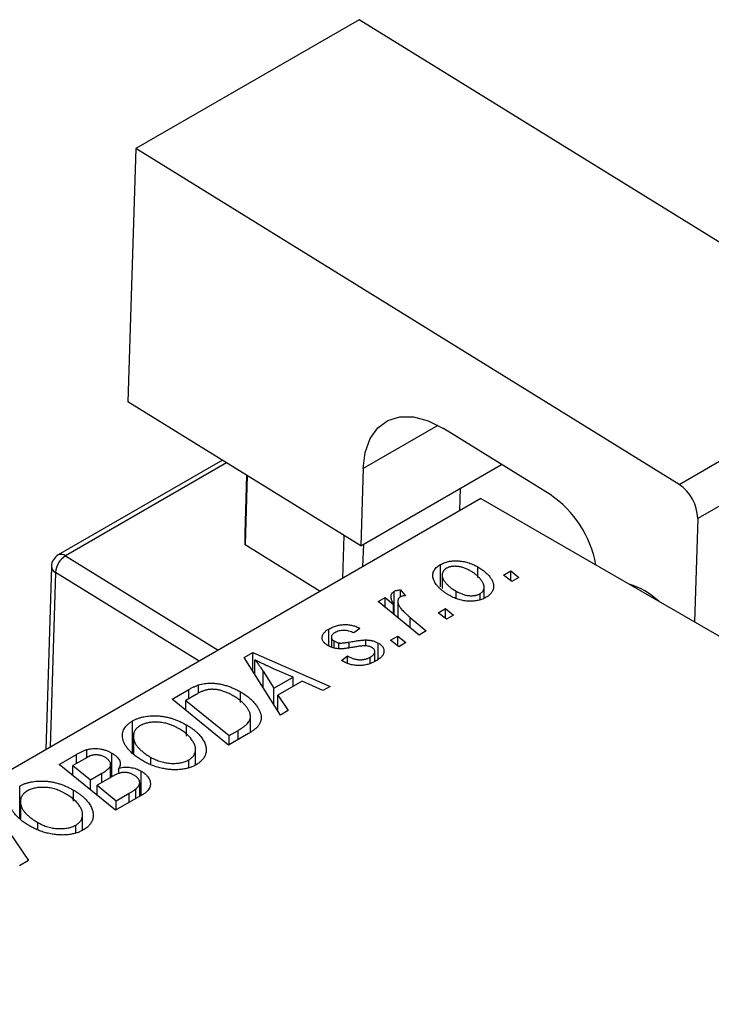
# Model space of a CAD drawing. Units: millimetres. Extents: x -233 to 635, y -98 to 415.
# Drawn here: x -80 to -29, y 14 to 86 of the extents above; entities that cross this region are included whole.
import ezdxf

# ---------------------------------------------------------------- set-up
doc = ezdxf.new("R2010")
doc.units = ezdxf.units.MM

msp = doc.modelspace()

# ---------------------------------------------------------------- linework, layer by layer
at = {"color": 7, "linetype": 'Continuous', "lineweight": 25}
for p, q in [((-54.91, 85.799), (-71.173, 76.411)), ((-15.336, 61.338), (-54.91, 85.799)), ((-71.173, 76.411), (-71.748, 57.974)), ((-31.6, 51.95), (-71.173, 76.411)), ((-31.6, 51.95), (-15.336, 61.338)), ((-13.973, 58.862), (-30.237, 49.473)), ((-54.788, 47.491), (-71.748, 57.974)), ((-40.986, 51.215), (-48.76, 56.02)), ((-64.86, 53.716), (-76.815, 46.815)), ((-54.788, 47.491), (-44.535, 53.409)), ((-54.613, 53.102), (-54.788, 47.491)), ((-63.054, 52.6), (-63.212, 47.542)), ((-63.211, 48.387), (-63.08, 52.616)), ((-47.573, 50.04), (-47.521, 51.685)), ((-46.033, 50.929), (-113.916, 11.741)), ((-46.033, 50.929), (16.192, 15.007)), ((-30.237, 49.473), (-30.471, 41.945)), ((-63.212, 47.542), (-63.211, 48.387)), ((-56.084, 45.127), (-55.988, 48.232)), ((-57.749, 44.165), (-63.212, 47.542)), ((-54.593, 47.603), (-54.644, 45.958)), ((-77.314, 45.98), (-77.73, 32.631)), ((-48.969, 44.484), (-48.969, 46.117)), ((-46.264, 45.169), (-46.264, 45.941)), ((-48.864, 45.359), (-48.864, 44.384)), ((-44.383, 45.35), (-43.857, 45.654)), ((-43.783, 44.88), (-44.383, 45.35)), ((-43.857, 45.654), (-43.269, 45.177)), ((-43.857, 44.938), (-43.857, 45.654)), ((-43.269, 45.177), (-43.783, 44.88)), ((-52.361, 42.472), (-52.361, 44.159)), ((-51.881, 44.285), (-51.523, 43.842)), ((-51.881, 43.765), (-51.881, 44.285)), ((-47.844, 43.639), (-47.844, 44.181)), ((-46.091, 43.575), (-46.091, 43.994)), ((-45.796, 43.678), (-45.796, 44.456)), ((-53.522, 43.414), (-53.001, 43.715)), ((-50.53, 40.985), (-53.522, 43.414)), ((-53.001, 43.715), (-52.387, 43.21)), ((-53.001, 42.991), (-53.001, 43.715)), ((-52.387, 42.493), (-52.387, 43.21)), ((-52.081, 43.44), (-52.081, 42.245)), ((-49.14, 42.604), (-48.614, 42.908)), ((-48.54, 42.134), (-49.14, 42.604)), ((-48.614, 42.908), (-48.026, 42.431)), ((-48.614, 42.192), (-48.614, 42.908)), ((-48.026, 42.431), (-48.54, 42.134)), ((-51.187, 42.268), (-50.009, 41.286)), ((-57.104, 40.184), (-57.104, 41.421)), ((-54.84, 41.466), (-55.29, 41.132)), ((-52.611, 40.6), (-52.085, 40.904)), ((-52.085, 40.904), (-51.497, 40.427)), ((-52.085, 40.188), (-52.085, 40.904)), ((-50.009, 41.286), (-50.53, 40.985)), ((-56.918, 40.829), (-56.918, 40.105)), ((-56.723, 40.04), (-56.723, 40.549)), ((-56.381, 39.983), (-56.381, 40.411)), ((-54.417, 40.196), (-54.417, 40.626)), ((-53.504, 39.219), (-53.504, 40.398)), ((-52.012, 40.13), (-52.611, 40.6)), ((-51.497, 40.427), (-52.012, 40.13)), ((-63.279, 39.34), (-62.65, 39.703)), ((-62.65, 39.703), (-57.023, 37.237)), ((-62.65, 38.348), (-62.65, 39.703)), ((-56.19, 39.128), (-55.74, 39.462)), ((-55.74, 38.918), (-55.74, 39.462)), ((-53.76, 39.06), (-53.76, 39.783)), ((-60.628, 35.156), (-63.279, 39.34)), ((-62.495, 38.102), (-62.495, 39.168)), ((-56.124, 39.09), (-56.19, 39.128)), ((-54.102, 38.919), (-54.102, 39.369)), ((-61.894, 38.347), (-61.11, 37.105)), ((-59.706, 37.915), (-61.13, 38.531)), ((-66.602, 36.747), (-66.602, 37.348)), ((-61.11, 37.105), (-59.706, 37.915)), ((-59.056, 37.622), (-60.813, 36.608)), ((-59.706, 37.247), (-59.706, 37.915)), ((-57.54, 36.939), (-59.056, 37.622)), ((-68.531, 36.308), (-67.298, 37.02)), ((-66.782, 36.651), (-67.53, 36.219)), ((-63.549, 36.059), (-63.549, 36.845)), ((-61.11, 35.915), (-61.11, 37.105)), ((-60.813, 36.608), (-60.071, 35.478)), ((-60.813, 35.448), (-60.813, 36.608)), ((-57.023, 37.237), (-57.54, 36.939)), ((-64.418, 32.968), (-68.531, 36.308)), ((-67.53, 35.495), (-67.53, 36.219)), ((-67.53, 36.219), (-64.378, 33.659)), ((-60.071, 35.478), (-60.628, 35.156)), ((-71.399, 32.407), (-71.399, 34.727)), ((-67.486, 33.628), (-67.486, 34.442)), ((-62.817, 33.902), (-62.817, 35.053)), ((-62.953, 33.814), (-64.418, 32.968)), ((-64.378, 33.659), (-63.717, 34.041)), ((-71.346, 33.612), (-71.346, 32.366)), ((-71.336, 32.358), (-71.336, 33.461)), ((-64.378, 32.991), (-64.378, 33.659)), ((-76.759, 31.558), (-75.493, 32.29)), ((-74.724, 32.044), (-74.724, 32.638)), ((-72.922, 30.657), (-72.922, 32.385)), ((-66.813, 31.523), (-66.813, 32.653)), ((-72.646, 28.218), (-76.759, 31.558)), ((-74.876, 31.978), (-75.758, 31.469)), ((-70.07, 31.603), (-70.07, 32.075)), ((-67.31, 31.361), (-67.31, 31.892)), ((-75.758, 31.469), (-74.475, 30.428)), ((-75.758, 30.745), (-75.758, 31.469)), ((-74.475, 30.428), (-73.639, 30.911)), ((-73.007, 30.608), (-73.007, 31.512)), ((-72.396, 30.866), (-72.396, 31.294)), ((-70.779, 29.296), (-70.779, 31.074)), ((-74.475, 29.703), (-74.475, 30.428)), ((-72.904, 30.667), (-73.995, 30.037)), ((-70.887, 29.233), (-70.887, 30.227)), ((-79.627, 27.657), (-79.627, 29.977)), ((-75.714, 28.878), (-75.714, 29.692)), ((-73.995, 30.037), (-72.606, 28.909)), ((-73.995, 29.314), (-73.995, 30.037)), ((-72.606, 28.909), (-71.642, 29.466)), ((-71.161, 29.076), (-71.161, 29.774)), ((-79.574, 28.862), (-79.574, 27.616)), ((-79.564, 27.608), (-79.564, 28.711)), ((-70.664, 29.363), (-72.646, 28.218)), ((-72.606, 28.241), (-72.606, 28.909)), ((-81.776, 28.662), (-78.989, 24.556)), ((-78.298, 26.853), (-78.298, 27.324)), ((-75.041, 26.773), (-75.041, 27.903)), ((-75.538, 26.611), (-75.538, 27.142)), ((-78.989, 24.556), (-79.646, 24.177))]:
    msp.add_line(p, q, dxfattribs=at)
at = {"color": 8, "linetype": 'Continuous', "lineweight": 25}
for p, q in [((-49.159, 56.25), (-54.613, 53.102)), ((-64.552, 53.526), (-76.29, 46.75)), ((-76.29, 46.75), (-65.174, 39.879)), ((-77.022, 45.54), (-77.419, 32.811)), ((-66.565, 39.077), (-77.022, 45.54)), ((-51.187, 41.519), (-51.187, 42.268)), ((-55.637, 40.062), (-55.637, 40.471)), ((-61.894, 37.154), (-61.894, 38.347)), ((-67.298, 36.353), (-67.298, 37.02)), ((-63.717, 33.373), (-63.717, 34.041)), ((-75.493, 31.622), (-75.493, 32.29)), ((-73.639, 30.243), (-73.639, 30.911)), ((-71.642, 28.798), (-71.642, 29.466))]:
    msp.add_line(p, q, dxfattribs=at)
at = {"color": 7, "linetype": 'Continuous', "lineweight": 25, "flags": 128}
msp.add_lwpolyline([(-54.613, 53.102), (-54.465, 54.286), (-54.106, 55.29), (-53.549, 56.076), (-52.816, 56.613), (-51.934, 56.881), (-50.938, 56.869), (-49.867, 56.579), (-48.76, 56.02)], dxfattribs=at)
at = {"color": 7, "linetype": 'Continuous', "lineweight": 25}
for centre, radius, start, end in [((-33.306, 49.397), 3.07, 1.41257, 56.24838), ((-45.427, 44.688), 7.894, 10.26016, 55.77092), ((-76.315, 45.949), 1, 119.99731, 178.21467), ((-75.441, 45.41), 1.586, 122.35121, 175.29), ((-36.937, 39.25), 5.706, 47.33454, 72.67084)]:
    msp.add_arc(centre, radius, start, end, dxfattribs=at)
at = {"color": 8, "linetype": 'Continuous', "lineweight": 25}
for centre, radius, start, end in [((-76.603, 46.366), 0.496, 50.77264, 115.23016), ((-76.796, 46.008), 0.519, 183.08683, 244.2033)]:
    msp.add_arc(centre, radius, start, end, dxfattribs=at)
at = {"color": 7, "linetype": 'Continuous', "lineweight": 25}
for points, knots in [([(-48.303, 43.853), (-48.381, 43.899), (-48.533, 43.99), (-48.738, 44.134), (-48.923, 44.279), (-49.084, 44.428), (-49.222, 44.579), (-49.335, 44.733), (-49.425, 44.889), (-49.493, 45.047), (-49.534, 45.203), (-49.546, 45.353), (-49.526, 45.498), (-49.476, 45.635), (-49.396, 45.767), (-49.284, 45.892), (-49.143, 46.011), (-49.028, 46.081), (-48.969, 46.117)], [0, 0, 0, 0, 0.0753615, 0.1481167, 0.2185236, 0.286637, 0.3534497, 0.41845, 0.4829585, 0.5466728, 0.6085388, 0.6672966, 0.7232388, 0.7779178, 0.8319684, 0.8865063, 0.9422129, 1, 1, 1, 1]), ([(-48.969, 46.117), (-48.926, 46.141), (-48.84, 46.188), (-48.699, 46.248), (-48.551, 46.297), (-48.397, 46.338), (-48.236, 46.366), (-48.069, 46.384), (-47.895, 46.392), (-47.716, 46.39), (-47.533, 46.376), (-47.35, 46.351), (-47.167, 46.312), (-46.985, 46.262), (-46.803, 46.199), (-46.621, 46.126), (-46.439, 46.039), (-46.324, 45.975), (-46.264, 45.941)], [0, 0, 0, 0, 0.058956, 0.115682, 0.17136, 0.22596, 0.280514, 0.335946, 0.392529, 0.450909, 0.511101, 0.572496, 0.635556, 0.700966, 0.769909, 0.842409, 0.918818, 1, 1, 1, 1]), ([(-46.781, 45.646), (-46.823, 45.669), (-46.905, 45.716), (-47.033, 45.778), (-47.159, 45.832), (-47.283, 45.879), (-47.406, 45.918), (-47.528, 45.947), (-47.649, 45.969), (-47.767, 45.982), (-47.883, 45.988), (-47.993, 45.987), (-48.099, 45.981), (-48.198, 45.965), (-48.294, 45.946), (-48.382, 45.918), (-48.467, 45.885), (-48.516, 45.858), (-48.541, 45.844)], [0, 0, 0, 0, 0.088579, 0.171767, 0.249812, 0.323733, 0.393217, 0.458994, 0.52142, 0.582134, 0.639459, 0.694571, 0.747013, 0.798162, 0.848236, 0.89777, 0.948207, 1, 1, 1, 1]), ([(-46.264, 45.941), (-46.211, 45.909), (-46.105, 45.846), (-45.956, 45.749), (-45.819, 45.649), (-45.696, 45.547), (-45.582, 45.445), (-45.479, 45.34), (-45.39, 45.234), (-45.312, 45.127), (-45.246, 45.02), (-45.193, 44.914), (-45.15, 44.811), (-45.122, 44.71), (-45.105, 44.611), (-45.101, 44.514), (-45.109, 44.42), (-45.131, 44.328), (-45.161, 44.239), (-45.204, 44.155), (-45.252, 44.073), (-45.314, 43.997), (-45.38, 43.924), (-45.459, 43.856), (-45.546, 43.791), (-45.612, 43.751), (-45.645, 43.732)], [0, 0, 0, 0, 0.053887, 0.10621, 0.157124, 0.207438, 0.256513, 0.304544, 0.3521, 0.399235, 0.445357, 0.489432, 0.532172, 0.573359, 0.613262, 0.652067, 0.689972, 0.727452, 0.763934, 0.799438, 0.833881, 0.867766, 0.900909, 0.933965, 0.966924, 1, 1, 1, 1]), ([(-48.541, 45.844), (-48.582, 45.818), (-48.665, 45.764), (-48.758, 45.667), (-48.821, 45.558), (-48.855, 45.458), (-48.866, 45.373), (-48.862, 45.304), (-48.849, 45.232), (-48.825, 45.157), (-48.792, 45.079), (-48.748, 44.998), (-48.693, 44.914), (-48.606, 44.798), (-48.479, 44.652), (-48.295, 44.486), (-48.086, 44.327), (-47.925, 44.23), (-47.844, 44.181)], [0, 0, 0, 0, 0.056577, 0.114643, 0.175384, 0.24079, 0.275462, 0.31222, 0.350413, 0.390876, 0.43379, 0.479106, 0.526596, 0.57736, 0.681625, 0.785879, 0.892047, 1, 1, 1, 1]), ([(-46.091, 43.994), (-46.053, 44.018), (-45.974, 44.069), (-45.891, 44.163), (-45.833, 44.27), (-45.803, 44.367), (-45.794, 44.452), (-45.8, 44.521), (-45.81, 44.593), (-45.836, 44.669), (-45.868, 44.748), (-45.914, 44.83), (-45.967, 44.917), (-46.051, 45.036), (-46.175, 45.182), (-46.35, 45.349), (-46.55, 45.505), (-46.704, 45.599), (-46.781, 45.646)], [0, 0, 0, 0, 0.053425, 0.109478, 0.169112, 0.234618, 0.269752, 0.306737, 0.345761, 0.387171, 0.431313, 0.477881, 0.527419, 0.57983, 0.686161, 0.791027, 0.895339, 1, 1, 1, 1]), ([(-52.387, 43.21), (-52.417, 43.267), (-52.473, 43.374), (-52.534, 43.529), (-52.571, 43.67), (-52.581, 43.796), (-52.567, 43.909), (-52.527, 44.007), (-52.46, 44.092), (-52.394, 44.137), (-52.361, 44.159)], [0, 0, 0, 0, 0.178471, 0.337989, 0.48161, 0.608663, 0.721372, 0.821967, 0.91329, 1, 1, 1, 1]), ([(-52.361, 44.159), (-52.334, 44.172), (-52.276, 44.202), (-52.164, 44.234), (-52.032, 44.264), (-51.934, 44.278), (-51.881, 44.285)], [0, 0, 0, 0, 0.200734, 0.431429, 0.695976, 1, 1, 1, 1]), ([(-51.897, 43.759), (-51.917, 43.746), (-51.959, 43.719), (-52.006, 43.671), (-52.043, 43.616), (-52.069, 43.556), (-52.081, 43.488), (-52.083, 43.415), (-52.073, 43.335), (-52.052, 43.248), (-52.016, 43.153), (-51.955, 43.052), (-51.879, 42.941), (-51.78, 42.822), (-51.66, 42.695), (-51.522, 42.56), (-51.363, 42.416), (-51.247, 42.318), (-51.187, 42.268)], [0, 0, 0, 0, 0.0320567, 0.0655625, 0.1004002, 0.1382028, 0.179014, 0.2234514, 0.2718664, 0.3249281, 0.3834484, 0.4487951, 0.5209568, 0.6014006, 0.688814, 0.7846111, 0.8883046, 1, 1, 1, 1]), ([(-51.523, 43.842), (-51.561, 43.841), (-51.634, 43.838), (-51.734, 43.82), (-51.825, 43.796), (-51.873, 43.771), (-51.897, 43.759)], [0, 0, 0, 0, 0.276003, 0.528775, 0.766566, 1, 1, 1, 1]), ([(-45.645, 43.732), (-45.689, 43.707), (-45.777, 43.659), (-45.92, 43.598), (-46.07, 43.546), (-46.225, 43.505), (-46.387, 43.475), (-46.555, 43.454), (-46.729, 43.444), (-46.908, 43.445), (-47.09, 43.456), (-47.27, 43.479), (-47.449, 43.513), (-47.626, 43.558), (-47.799, 43.616), (-47.97, 43.684), (-48.142, 43.762), (-48.249, 43.822), (-48.303, 43.853)], [0, 0, 0, 0, 0.061665, 0.120569, 0.178262, 0.235385, 0.291755, 0.34827, 0.406514, 0.466491, 0.52747, 0.588852, 0.650942, 0.715444, 0.781773, 0.85073, 0.923674, 1, 1, 1, 1]), ([(-47.844, 44.181), (-47.802, 44.158), (-47.721, 44.112), (-47.593, 44.05), (-47.468, 43.996), (-47.345, 43.95), (-47.222, 43.913), (-47.101, 43.883), (-46.982, 43.862), (-46.864, 43.85), (-46.75, 43.844), (-46.641, 43.847), (-46.536, 43.854), (-46.436, 43.868), (-46.342, 43.89), (-46.251, 43.917), (-46.167, 43.952), (-46.116, 43.98), (-46.091, 43.994)], [0, 0, 0, 0, 0.088184, 0.17167, 0.249291, 0.322782, 0.392041, 0.457395, 0.519415, 0.579174, 0.636161, 0.690979, 0.74317, 0.794502, 0.844819, 0.895417, 0.947312, 1, 1, 1, 1]), ([(-57.104, 41.421), (-57.06, 41.446), (-56.974, 41.494), (-56.835, 41.557), (-56.697, 41.612), (-56.555, 41.656), (-56.412, 41.693), (-56.267, 41.72), (-56.119, 41.737), (-55.97, 41.745), (-55.821, 41.745), (-55.674, 41.732), (-55.529, 41.712), (-55.386, 41.682), (-55.245, 41.642), (-55.106, 41.593), (-54.97, 41.534), (-54.884, 41.489), (-54.84, 41.466)], [0, 0, 0, 0, 0.07225, 0.141018, 0.206059, 0.269164, 0.330027, 0.389406, 0.447953, 0.506347, 0.564487, 0.622371, 0.680199, 0.739599, 0.800735, 0.864194, 0.93042, 1, 1, 1, 1]), ([(-57.158, 40.207), (-57.194, 40.228), (-57.263, 40.271), (-57.356, 40.339), (-57.43, 40.411), (-57.494, 40.484), (-57.541, 40.56), (-57.576, 40.639), (-57.594, 40.72), (-57.6, 40.804), (-57.589, 40.887), (-57.566, 40.969), (-57.526, 41.049), (-57.471, 41.128), (-57.402, 41.205), (-57.316, 41.279), (-57.219, 41.353), (-57.143, 41.398), (-57.104, 41.421)], [0, 0, 0, 0, 0.065575, 0.128562, 0.189782, 0.249457, 0.3086, 0.367348, 0.427807, 0.488612, 0.549953, 0.611151, 0.671683, 0.733076, 0.796748, 0.861808, 0.929045, 1, 1, 1, 1]), ([(-56.678, 41.147), (-56.715, 41.124), (-56.786, 41.08), (-56.863, 41.002), (-56.908, 40.92), (-56.922, 40.836), (-56.912, 40.754), (-56.875, 40.677), (-56.814, 40.607), (-56.754, 40.569), (-56.723, 40.549)], [0, 0, 0, 0, 0.140825, 0.27227, 0.398399, 0.525337, 0.650227, 0.768763, 0.882486, 1, 1, 1, 1]), ([(-55.29, 41.132), (-55.347, 41.161), (-55.456, 41.216), (-55.636, 41.277), (-55.819, 41.315), (-56.004, 41.327), (-56.186, 41.317), (-56.361, 41.282), (-56.53, 41.227), (-56.628, 41.174), (-56.678, 41.147)], [0, 0, 0, 0, 0.145058, 0.276504, 0.398306, 0.515263, 0.630097, 0.745793, 0.868001, 1, 1, 1, 1]), ([(-55.233, 40.109), (-55.287, 40.099), (-55.39, 40.081), (-55.539, 40.056), (-55.675, 40.034), (-55.799, 40.017), (-55.909, 40.001), (-56.007, 39.99), (-56.092, 39.982), (-56.188, 39.976), (-56.3, 39.975), (-56.43, 39.983), (-56.56, 39.998), (-56.688, 40.024), (-56.813, 40.056), (-56.934, 40.097), (-57.05, 40.148), (-57.122, 40.187), (-57.158, 40.207)], [0, 0, 0, 0, 0.081881, 0.157335, 0.225441, 0.287158, 0.342152, 0.390244, 0.432081, 0.467328, 0.530587, 0.593669, 0.657793, 0.72303, 0.789229, 0.856822, 0.926983, 1, 1, 1, 1]), ([(-56.723, 40.549), (-56.695, 40.534), (-56.642, 40.504), (-56.555, 40.466), (-56.469, 40.434), (-56.41, 40.418), (-56.381, 40.411)], [0, 0, 0, 0, 0.276974, 0.532375, 0.774752, 1, 1, 1, 1]), ([(-56.381, 40.411), (-56.364, 40.408), (-56.328, 40.401), (-56.264, 40.397), (-56.189, 40.399), (-56.102, 40.404), (-56.003, 40.414), (-55.892, 40.428), (-55.768, 40.447), (-55.682, 40.462), (-55.637, 40.471)], [0, 0, 0, 0, 0.06849, 0.150949, 0.248595, 0.363966, 0.496464, 0.644974, 0.813896, 1, 1, 1, 1]), ([(-55.637, 40.471), (-55.567, 40.483), (-55.432, 40.507), (-55.238, 40.537), (-55.06, 40.565), (-54.9, 40.587), (-54.755, 40.604), (-54.628, 40.617), (-54.517, 40.624), (-54.449, 40.625), (-54.417, 40.626)], [0, 0, 0, 0, 0.175104, 0.336641, 0.483545, 0.615462, 0.732507, 0.835766, 0.924528, 1, 1, 1, 1]), ([(-54.399, 40.197), (-54.422, 40.198), (-54.47, 40.2), (-54.549, 40.198), (-54.638, 40.193), (-54.736, 40.183), (-54.846, 40.171), (-54.966, 40.154), (-55.096, 40.133), (-55.186, 40.117), (-55.233, 40.109)], [0, 0, 0, 0, 0.080283, 0.171103, 0.276532, 0.393564, 0.524392, 0.668749, 0.827732, 1, 1, 1, 1]), ([(-54.417, 40.626), (-54.374, 40.625), (-54.288, 40.622), (-54.162, 40.611), (-54.041, 40.592), (-53.925, 40.567), (-53.812, 40.536), (-53.704, 40.496), (-53.6, 40.451), (-53.536, 40.416), (-53.504, 40.398)], [0, 0, 0, 0, 0.127256, 0.25168, 0.373898, 0.494721, 0.617081, 0.741318, 0.869061, 1, 1, 1, 1]), ([(-53.978, 40.078), (-54.008, 40.093), (-54.067, 40.124), (-54.169, 40.159), (-54.28, 40.185), (-54.359, 40.193), (-54.399, 40.197)], [0, 0, 0, 0, 0.251172, 0.496894, 0.743788, 1, 1, 1, 1]), ([(-53.504, 40.398), (-53.47, 40.377), (-53.402, 40.336), (-53.316, 40.268), (-53.243, 40.197), (-53.184, 40.122), (-53.139, 40.044), (-53.108, 39.962), (-53.091, 39.876), (-53.088, 39.787), (-53.099, 39.697), (-53.13, 39.608), (-53.178, 39.519), (-53.242, 39.431), (-53.326, 39.345), (-53.425, 39.26), (-53.542, 39.176), (-53.631, 39.122), (-53.676, 39.095)], [0, 0, 0, 0, 0.0588522, 0.1160185, 0.1720998, 0.2277322, 0.2840673, 0.3412199, 0.3998025, 0.4603841, 0.5223242, 0.5844362, 0.6470432, 0.7123338, 0.7793164, 0.8489287, 0.9226883, 1, 1, 1, 1]), ([(-55.74, 39.462), (-55.703, 39.441), (-55.632, 39.4), (-55.52, 39.347), (-55.41, 39.3), (-55.301, 39.261), (-55.191, 39.23), (-55.083, 39.207), (-54.975, 39.192), (-54.869, 39.184), (-54.764, 39.184), (-54.661, 39.189), (-54.561, 39.203), (-54.464, 39.223), (-54.368, 39.249), (-54.276, 39.283), (-54.185, 39.322), (-54.13, 39.353), (-54.102, 39.369)], [0, 0, 0, 0, 0.082639, 0.1602582, 0.2331631, 0.3017426, 0.3659919, 0.4277235, 0.4862244, 0.5429349, 0.5986796, 0.6536144, 0.7080923, 0.7626809, 0.8190254, 0.8765806, 0.9370426, 1, 1, 1, 1]), ([(-54.102, 39.369), (-54.054, 39.398), (-53.963, 39.455), (-53.859, 39.549), (-53.789, 39.645), (-53.758, 39.742), (-53.76, 39.837), (-53.798, 39.926), (-53.869, 40.009), (-53.941, 40.054), (-53.978, 40.078)], [0, 0, 0, 0, 0.1511226, 0.288739, 0.4165538, 0.5397416, 0.6565289, 0.7692832, 0.8815091, 1, 1, 1, 1]), ([(-61.13, 38.531), (-61.198, 38.561), (-61.333, 38.619), (-61.528, 38.707), (-61.714, 38.79), (-61.889, 38.872), (-62.054, 38.95), (-62.211, 39.025), (-62.356, 39.098), (-62.45, 39.145), (-62.495, 39.168)], [0, 0, 0, 0, 0.1470035, 0.2872716, 0.4217205, 0.5494636, 0.671407, 0.7875598, 0.8970633, 1, 1, 1, 1]), ([(-62.495, 39.168), (-62.445, 39.111), (-62.342, 38.989), (-62.194, 38.794), (-62.044, 38.578), (-61.945, 38.426), (-61.894, 38.347)], [0, 0, 0, 0, 0.21607, 0.454799, 0.715604, 1, 1, 1, 1]), ([(-53.676, 39.095), (-53.723, 39.069), (-53.816, 39.017), (-53.964, 38.95), (-54.114, 38.892), (-54.265, 38.844), (-54.419, 38.807), (-54.577, 38.781), (-54.735, 38.763), (-54.896, 38.758), (-55.057, 38.762), (-55.217, 38.776), (-55.374, 38.802), (-55.53, 38.838), (-55.682, 38.886), (-55.834, 38.943), (-55.982, 39.011), (-56.076, 39.063), (-56.124, 39.09)], [0, 0, 0, 0, 0.0710793, 0.1389697, 0.2031118, 0.2648853, 0.3251481, 0.3834707, 0.441163, 0.4990924, 0.5566033, 0.6147645, 0.673335, 0.7328543, 0.795263, 0.8600089, 0.9278992, 1, 1, 1, 1]), ([(-67.298, 37.02), (-67.232, 37.058), (-67.109, 37.127), (-66.926, 37.219), (-66.762, 37.293), (-66.652, 37.331), (-66.602, 37.348)], [0, 0, 0, 0, 0.30603, 0.57481, 0.80566, 1, 1, 1, 1]), ([(-66.602, 37.348), (-66.532, 37.369), (-66.394, 37.41), (-66.169, 37.45), (-65.934, 37.474), (-65.689, 37.484), (-65.434, 37.473), (-65.173, 37.442), (-64.906, 37.391), (-64.633, 37.32), (-64.359, 37.229), (-64.085, 37.119), (-63.811, 36.992), (-63.638, 36.895), (-63.549, 36.845)], [0, 0, 0, 0, 0.068399, 0.1366601, 0.2059934, 0.2775885, 0.351883, 0.4292789, 0.5112997, 0.5985757, 0.6912952, 0.7885289, 0.8914048, 1, 1, 1, 1]), ([(-66.049, 36.977), (-66.074, 36.97), (-66.127, 36.956), (-66.206, 36.929), (-66.293, 36.898), (-66.38, 36.858), (-66.474, 36.815), (-66.574, 36.766), (-66.677, 36.711), (-66.746, 36.671), (-66.782, 36.651)], [0, 0, 0, 0, 0.088885, 0.18856, 0.296421, 0.416746, 0.545791, 0.686729, 0.838076, 1, 1, 1, 1]), ([(-64.095, 36.566), (-64.141, 36.592), (-64.231, 36.643), (-64.367, 36.713), (-64.502, 36.777), (-64.636, 36.832), (-64.767, 36.881), (-64.895, 36.923), (-65.023, 36.957), (-65.148, 36.984), (-65.271, 37.005), (-65.391, 37.019), (-65.508, 37.027), (-65.622, 37.03), (-65.733, 37.025), (-65.842, 37.017), (-65.948, 37), (-66.015, 36.985), (-66.049, 36.977)], [0, 0, 0, 0, 0.0874471, 0.1698532, 0.2487234, 0.3230177, 0.3933724, 0.4601285, 0.523179, 0.583882, 0.6417016, 0.6973284, 0.7504393, 0.8013819, 0.8519377, 0.9015654, 0.9505224, 1, 1, 1, 1]), ([(-63.549, 36.845), (-63.49, 36.811), (-63.374, 36.743), (-63.212, 36.636), (-63.059, 36.528), (-62.918, 36.419), (-62.788, 36.308), (-62.67, 36.195), (-62.56, 36.082), (-62.435, 35.929), (-62.301, 35.741), (-62.176, 35.518), (-62.09, 35.302), (-62.048, 35.126), (-62.037, 34.989), (-62.037, 34.89), (-62.051, 34.793), (-62.075, 34.698), (-62.107, 34.605), (-62.154, 34.515), (-62.208, 34.426), (-62.254, 34.369), (-62.277, 34.341)], [0, 0, 0, 0, 0.052452, 0.103815, 0.153847, 0.203251, 0.25154, 0.299114, 0.346, 0.392481, 0.482122, 0.566403, 0.646146, 0.722004, 0.758498, 0.794325, 0.82942, 0.864146, 0.898169, 0.931984, 0.966048, 1, 1, 1, 1]), ([(-63.717, 34.041), (-63.644, 34.084), (-63.503, 34.168), (-63.316, 34.297), (-63.155, 34.422), (-63.023, 34.547), (-62.922, 34.674), (-62.854, 34.809), (-62.819, 34.951), (-62.813, 35.102), (-62.842, 35.263), (-62.908, 35.434), (-63.01, 35.617), (-63.147, 35.808), (-63.32, 36.004), (-63.54, 36.197), (-63.797, 36.387), (-63.994, 36.506), (-64.095, 36.566)], [0, 0, 0, 0, 0.062915, 0.120932, 0.174541, 0.224149, 0.271664, 0.31946, 0.368868, 0.420564, 0.475738, 0.536011, 0.602025, 0.674156, 0.750579, 0.829645, 0.912679, 1, 1, 1, 1]), ([(-72.121, 33.448), (-72.13, 33.511), (-72.148, 33.635), (-72.134, 33.818), (-72.093, 33.992), (-72.019, 34.157), (-71.911, 34.314), (-71.772, 34.462), (-71.603, 34.601), (-71.467, 34.685), (-71.399, 34.727)], [0, 0, 0, 0, 0.136649, 0.267317, 0.392462, 0.514504, 0.634349, 0.753991, 0.875713, 1, 1, 1, 1]), ([(-71.399, 34.727), (-71.337, 34.761), (-71.217, 34.827), (-71.017, 34.91), (-70.806, 34.978), (-70.585, 35.032), (-70.353, 35.07), (-70.11, 35.095), (-69.856, 35.103), (-69.594, 35.097), (-69.327, 35.076), (-69.059, 35.035), (-68.792, 34.979), (-68.526, 34.906), (-68.263, 34.815), (-68, 34.707), (-67.738, 34.582), (-67.571, 34.49), (-67.486, 34.442)], [0, 0, 0, 0, 0.057263, 0.112568, 0.166985, 0.220742, 0.275104, 0.330458, 0.387584, 0.447151, 0.508197, 0.570573, 0.634393, 0.700852, 0.770128, 0.84281, 0.919314, 1, 1, 1, 1]), ([(-68.054, 34.176), (-68.115, 34.21), (-68.233, 34.275), (-68.417, 34.364), (-68.605, 34.439), (-68.792, 34.503), (-68.982, 34.555), (-69.173, 34.595), (-69.365, 34.623), (-69.558, 34.638), (-69.747, 34.642), (-69.929, 34.636), (-70.102, 34.62), (-70.266, 34.593), (-70.423, 34.557), (-70.571, 34.51), (-70.71, 34.452), (-70.795, 34.406), (-70.837, 34.383)], [0, 0, 0, 0, 0.080233, 0.156686, 0.228935, 0.298158, 0.36508, 0.429725, 0.492502, 0.554569, 0.615156, 0.672906, 0.72873, 0.782677, 0.836275, 0.890041, 0.944187, 1, 1, 1, 1]), ([(-67.486, 34.442), (-67.418, 34.402), (-67.284, 34.322), (-67.098, 34.197), (-66.926, 34.069), (-66.769, 33.938), (-66.628, 33.804), (-66.499, 33.667), (-66.387, 33.527), (-66.292, 33.385), (-66.209, 33.243), (-66.144, 33.103), (-66.093, 32.966), (-66.059, 32.833), (-66.04, 32.702), (-66.037, 32.574), (-66.049, 32.45), (-66.079, 32.328), (-66.122, 32.211), (-66.177, 32.099), (-66.245, 31.992), (-66.325, 31.89), (-66.417, 31.794), (-66.521, 31.702), (-66.637, 31.616), (-66.725, 31.563), (-66.768, 31.537)], [0, 0, 0, 0, 0.051795, 0.102706, 0.152363, 0.20141, 0.249746, 0.297455, 0.344845, 0.392009, 0.438322, 0.482904, 0.52599, 0.567516, 0.607845, 0.646963, 0.685433, 0.723119, 0.76018, 0.796023, 0.830829, 0.865359, 0.899013, 0.932797, 0.966382, 1, 1, 1, 1]), ([(-70.837, 34.383), (-70.883, 34.355), (-70.975, 34.297), (-71.09, 34.201), (-71.184, 34.097), (-71.257, 33.984), (-71.309, 33.864), (-71.339, 33.737), (-71.35, 33.601), (-71.34, 33.509), (-71.336, 33.461)], [0, 0, 0, 0, 0.117728, 0.233769, 0.350965, 0.4701, 0.593538, 0.722044, 0.856958, 1, 1, 1, 1]), ([(-67.31, 31.892), (-67.279, 31.911), (-67.217, 31.948), (-67.138, 32.011), (-67.063, 32.076), (-67, 32.147), (-66.946, 32.222), (-66.9, 32.302), (-66.863, 32.387), (-66.833, 32.475), (-66.815, 32.568), (-66.811, 32.664), (-66.818, 32.764), (-66.842, 32.868), (-66.875, 32.974), (-66.923, 33.084), (-66.984, 33.198), (-67.058, 33.314), (-67.144, 33.43), (-67.239, 33.546), (-67.347, 33.657), (-67.466, 33.767), (-67.597, 33.873), (-67.739, 33.977), (-67.89, 34.079), (-67.999, 34.144), (-68.054, 34.176)], [0, 0, 0, 0, 0.030176, 0.060293, 0.090803, 0.121741, 0.153666, 0.186656, 0.220594, 0.25591, 0.292425, 0.329862, 0.368912, 0.409588, 0.452023, 0.496192, 0.542678, 0.591467, 0.641257, 0.690858, 0.741213, 0.791552, 0.842645, 0.894004, 0.946744, 1, 1, 1, 1]), ([(-62.277, 34.341), (-62.316, 34.297), (-62.396, 34.206), (-62.553, 34.075), (-62.738, 33.942), (-62.879, 33.858), (-62.953, 33.814)], [0, 0, 0, 0, 0.224825, 0.465733, 0.72357, 1, 1, 1, 1]), ([(-70.608, 31.792), (-70.716, 31.856), (-70.927, 31.983), (-71.21, 32.182), (-71.456, 32.385), (-71.664, 32.592), (-71.836, 32.801), (-71.97, 33.013), (-72.069, 33.229), (-72.104, 33.375), (-72.121, 33.448)], [0, 0, 0, 0, 0.1409755, 0.2756587, 0.405254, 0.529661, 0.6505885, 0.7685867, 0.8846941, 1, 1, 1, 1]), ([(-71.336, 33.461), (-71.323, 33.402), (-71.299, 33.281), (-71.221, 33.103), (-71.111, 32.927), (-70.969, 32.752), (-70.791, 32.58), (-70.585, 32.408), (-70.342, 32.238), (-70.162, 32.13), (-70.07, 32.075)], [0, 0, 0, 0, 0.113035, 0.226833, 0.343503, 0.463933, 0.588336, 0.718997, 0.855944, 1, 1, 1, 1]), ([(-75.493, 32.29), (-75.456, 32.311), (-75.383, 32.352), (-75.275, 32.41), (-75.171, 32.462), (-75.073, 32.508), (-74.98, 32.55), (-74.891, 32.585), (-74.807, 32.614), (-74.751, 32.63), (-74.724, 32.638)], [0, 0, 0, 0, 0.160667, 0.311308, 0.450626, 0.580101, 0.699851, 0.808858, 0.908906, 1, 1, 1, 1]), ([(-74.724, 32.638), (-74.651, 32.656), (-74.507, 32.691), (-74.277, 32.716), (-74.046, 32.72), (-73.812, 32.7), (-73.58, 32.655), (-73.352, 32.588), (-73.128, 32.498), (-72.992, 32.423), (-72.922, 32.385)], [0, 0, 0, 0, 0.119928, 0.235269, 0.350507, 0.46798, 0.589731, 0.717624, 0.853308, 1, 1, 1, 1]), ([(-72.922, 32.385), (-72.855, 32.344), (-72.726, 32.265), (-72.568, 32.135), (-72.442, 32.002), (-72.354, 31.864), (-72.302, 31.722), (-72.293, 31.579), (-72.321, 31.435), (-72.371, 31.342), (-72.396, 31.294)], [0, 0, 0, 0, 0.139737, 0.27085, 0.396572, 0.518678, 0.638194, 0.756304, 0.875627, 1, 1, 1, 1]), ([(-73.415, 32.076), (-73.451, 32.095), (-73.522, 32.133), (-73.635, 32.181), (-73.754, 32.216), (-73.874, 32.241), (-73.992, 32.253), (-74.106, 32.258), (-74.215, 32.249), (-74.323, 32.232), (-74.437, 32.196), (-74.567, 32.142), (-74.716, 32.067), (-74.82, 32.009), (-74.876, 31.978)], [0, 0, 0, 0, 0.087384, 0.169067, 0.245795, 0.32049, 0.391012, 0.456907, 0.520234, 0.58197, 0.653444, 0.747012, 0.862036, 1, 1, 1, 1]), ([(-73.007, 31.512), (-73.007, 31.538), (-73.006, 31.589), (-73.021, 31.666), (-73.052, 31.74), (-73.096, 31.811), (-73.154, 31.881), (-73.228, 31.948), (-73.313, 32.015), (-73.38, 32.055), (-73.415, 32.076)], [0, 0, 0, 0, 0.123467, 0.244945, 0.364273, 0.485492, 0.607054, 0.732837, 0.864398, 1, 1, 1, 1]), ([(-66.768, 31.537), (-66.808, 31.515), (-66.886, 31.472), (-67.01, 31.413), (-67.141, 31.361), (-67.275, 31.315), (-67.414, 31.274), (-67.559, 31.241), (-67.708, 31.213), (-67.861, 31.191), (-68.02, 31.177), (-68.181, 31.167), (-68.347, 31.169), (-68.516, 31.174), (-68.689, 31.189), (-68.866, 31.207), (-69.045, 31.237), (-69.228, 31.27), (-69.412, 31.311), (-69.593, 31.359), (-69.771, 31.414), (-69.945, 31.476), (-70.116, 31.545), (-70.285, 31.62), (-70.449, 31.703), (-70.555, 31.762), (-70.608, 31.792)], [0, 0, 0, 0, 0.037871, 0.075237, 0.11171, 0.148029, 0.183728, 0.219856, 0.256064, 0.292697, 0.329695, 0.367325, 0.405491, 0.444657, 0.485073, 0.526789, 0.569693, 0.61444, 0.660121, 0.706461, 0.752896, 0.800235, 0.848718, 0.897827, 0.948312, 1, 1, 1, 1]), ([(-70.07, 32.075), (-70.012, 32.042), (-69.898, 31.979), (-69.718, 31.896), (-69.537, 31.823), (-69.353, 31.761), (-69.165, 31.713), (-68.975, 31.677), (-68.783, 31.649), (-68.589, 31.637), (-68.399, 31.633), (-68.217, 31.641), (-68.043, 31.657), (-67.877, 31.683), (-67.722, 31.721), (-67.573, 31.767), (-67.436, 31.825), (-67.352, 31.87), (-67.31, 31.892)], [0, 0, 0, 0, 0.078033, 0.152299, 0.22365, 0.292087, 0.357858, 0.42248, 0.486131, 0.549178, 0.610839, 0.669701, 0.726227, 0.781477, 0.835572, 0.889574, 0.944401, 1, 1, 1, 1]), ([(-73.639, 30.911), (-73.591, 30.939), (-73.499, 30.993), (-73.375, 31.076), (-73.269, 31.156), (-73.179, 31.232), (-73.109, 31.307), (-73.056, 31.377), (-73.02, 31.445), (-73.011, 31.49), (-73.007, 31.512)], [0, 0, 0, 0, 0.16478, 0.317369, 0.458139, 0.586478, 0.703401, 0.810687, 0.908475, 1, 1, 1, 1]), ([(-71.307, 30.785), (-71.337, 30.801), (-71.395, 30.834), (-71.486, 30.876), (-71.578, 30.91), (-71.67, 30.938), (-71.761, 30.959), (-71.853, 30.973), (-71.945, 30.978), (-72.038, 30.978), (-72.133, 30.969), (-72.231, 30.95), (-72.334, 30.924), (-72.441, 30.889), (-72.551, 30.846), (-72.667, 30.794), (-72.785, 30.733), (-72.864, 30.689), (-72.904, 30.667)], [0, 0, 0, 0, 0.066266, 0.129062, 0.187439, 0.242568, 0.294745, 0.345267, 0.394489, 0.443474, 0.49418, 0.548994, 0.609496, 0.674326, 0.745687, 0.82396, 0.908624, 1, 1, 1, 1]), ([(-72.396, 31.294), (-72.326, 31.309), (-72.188, 31.338), (-71.974, 31.358), (-71.762, 31.361), (-71.552, 31.342), (-71.347, 31.304), (-71.148, 31.246), (-70.956, 31.169), (-70.839, 31.106), (-70.779, 31.074)], [0, 0, 0, 0, 0.126608, 0.247435, 0.365969, 0.484667, 0.605544, 0.729814, 0.860223, 1, 1, 1, 1]), ([(-70.779, 31.074), (-70.713, 31.032), (-70.581, 30.95), (-70.418, 30.811), (-70.287, 30.66), (-70.191, 30.501), (-70.125, 30.338), (-70.098, 30.178), (-70.104, 30.023), (-70.152, 29.874), (-70.231, 29.731), (-70.342, 29.598), (-70.486, 29.473), (-70.604, 29.4), (-70.664, 29.363)], [0, 0, 0, 0, 0.088578, 0.176365, 0.264048, 0.353928, 0.442467, 0.526724, 0.607259, 0.686569, 0.765062, 0.842252, 0.920056, 1, 1, 1, 1]), ([(-79.627, 29.977), (-79.566, 30.011), (-79.445, 30.077), (-79.245, 30.16), (-79.034, 30.228), (-78.813, 30.282), (-78.581, 30.32), (-78.338, 30.345), (-78.085, 30.353), (-77.822, 30.347), (-77.555, 30.325), (-77.287, 30.285), (-77.02, 30.229), (-76.754, 30.156), (-76.491, 30.065), (-76.228, 29.957), (-75.966, 29.832), (-75.799, 29.74), (-75.714, 29.692)], [0, 0, 0, 0, 0.057263, 0.112568, 0.166985, 0.220742, 0.275104, 0.330458, 0.387584, 0.447151, 0.508197, 0.570573, 0.634393, 0.700852, 0.770128, 0.84281, 0.919314, 1, 1, 1, 1]), ([(-71.161, 29.774), (-71.132, 29.8), (-71.075, 29.852), (-71.007, 29.933), (-70.949, 30.014), (-70.91, 30.096), (-70.887, 30.181), (-70.886, 30.268), (-70.907, 30.358), (-70.948, 30.451), (-71.009, 30.542), (-71.089, 30.629), (-71.188, 30.711), (-71.267, 30.76), (-71.307, 30.785)], [0, 0, 0, 0, 0.0844041, 0.1647797, 0.2435569, 0.3199881, 0.3960936, 0.4739402, 0.5550729, 0.6418717, 0.7308445, 0.8189541, 0.9082363, 1, 1, 1, 1]), ([(-79.065, 29.633), (-79.112, 29.605), (-79.203, 29.547), (-79.319, 29.451), (-79.412, 29.347), (-79.485, 29.234), (-79.537, 29.114), (-79.568, 28.987), (-79.578, 28.851), (-79.568, 28.759), (-79.564, 28.711)], [0, 0, 0, 0, 0.117728, 0.233769, 0.350965, 0.4701, 0.593538, 0.722044, 0.856958, 1, 1, 1, 1]), ([(-76.282, 29.426), (-76.343, 29.46), (-76.461, 29.525), (-76.645, 29.614), (-76.833, 29.689), (-77.02, 29.753), (-77.21, 29.805), (-77.401, 29.845), (-77.594, 29.873), (-77.786, 29.888), (-77.975, 29.892), (-78.157, 29.886), (-78.33, 29.87), (-78.495, 29.843), (-78.651, 29.807), (-78.799, 29.76), (-78.939, 29.702), (-79.023, 29.656), (-79.065, 29.633)], [0, 0, 0, 0, 0.080233, 0.156686, 0.228935, 0.298158, 0.36508, 0.429725, 0.492502, 0.554569, 0.615156, 0.672906, 0.72873, 0.782677, 0.836275, 0.890041, 0.944187, 1, 1, 1, 1]), ([(-75.538, 27.142), (-75.507, 27.161), (-75.445, 27.198), (-75.366, 27.261), (-75.292, 27.326), (-75.228, 27.397), (-75.174, 27.472), (-75.128, 27.552), (-75.091, 27.637), (-75.062, 27.725), (-75.043, 27.818), (-75.039, 27.914), (-75.047, 28.014), (-75.07, 28.118), (-75.104, 28.224), (-75.152, 28.334), (-75.212, 28.448), (-75.286, 28.564), (-75.372, 28.68), (-75.467, 28.796), (-75.576, 28.907), (-75.695, 29.017), (-75.825, 29.123), (-75.967, 29.227), (-76.118, 29.329), (-76.227, 29.394), (-76.282, 29.426)], [0, 0, 0, 0, 0.030176, 0.060293, 0.090803, 0.121741, 0.153666, 0.186656, 0.220594, 0.25591, 0.292425, 0.329862, 0.368912, 0.409588, 0.452023, 0.496192, 0.542678, 0.591467, 0.641257, 0.690858, 0.741213, 0.791552, 0.842645, 0.894004, 0.946744, 1, 1, 1, 1]), ([(-75.714, 29.692), (-75.646, 29.652), (-75.512, 29.572), (-75.326, 29.447), (-75.154, 29.319), (-74.997, 29.188), (-74.856, 29.054), (-74.727, 28.917), (-74.616, 28.777), (-74.52, 28.635), (-74.437, 28.493), (-74.373, 28.353), (-74.322, 28.216), (-74.288, 28.083), (-74.268, 27.952), (-74.265, 27.824), (-74.277, 27.7), (-74.307, 27.578), (-74.35, 27.461), (-74.405, 27.349), (-74.473, 27.242), (-74.553, 27.14), (-74.645, 27.044), (-74.749, 26.952), (-74.866, 26.866), (-74.953, 26.813), (-74.997, 26.787)], [0, 0, 0, 0, 0.051795, 0.102706, 0.152363, 0.20141, 0.249746, 0.297455, 0.344845, 0.392009, 0.438322, 0.482904, 0.52599, 0.567516, 0.607845, 0.646963, 0.685433, 0.723119, 0.76018, 0.796023, 0.830829, 0.865359, 0.899013, 0.932797, 0.966382, 1, 1, 1, 1]), ([(-71.642, 29.466), (-71.611, 29.483), (-71.553, 29.517), (-71.472, 29.566), (-71.399, 29.611), (-71.332, 29.651), (-71.277, 29.687), (-71.231, 29.72), (-71.192, 29.748), (-71.17, 29.766), (-71.161, 29.774)], [0, 0, 0, 0, 0.179752, 0.343748, 0.491948, 0.624351, 0.741161, 0.842384, 0.929856, 1, 1, 1, 1]), ([(-78.836, 27.042), (-78.944, 27.106), (-79.155, 27.233), (-79.438, 27.432), (-79.684, 27.635), (-79.892, 27.842), (-80.064, 28.051), (-80.198, 28.263), (-80.298, 28.479), (-80.332, 28.625), (-80.349, 28.698)], [0, 0, 0, 0, 0.1409755, 0.2756587, 0.405254, 0.529661, 0.6505885, 0.7685867, 0.8846941, 1, 1, 1, 1]), ([(-79.564, 28.711), (-79.551, 28.652), (-79.527, 28.531), (-79.45, 28.353), (-79.339, 28.177), (-79.197, 28.002), (-79.02, 27.829), (-78.813, 27.657), (-78.571, 27.488), (-78.39, 27.38), (-78.298, 27.324)], [0, 0, 0, 0, 0.113035, 0.226833, 0.343503, 0.463933, 0.588336, 0.718997, 0.855944, 1, 1, 1, 1]), ([(-78.298, 27.324), (-78.24, 27.292), (-78.127, 27.229), (-77.947, 27.146), (-77.765, 27.073), (-77.581, 27.011), (-77.394, 26.963), (-77.203, 26.927), (-77.011, 26.899), (-76.817, 26.887), (-76.628, 26.883), (-76.445, 26.891), (-76.271, 26.907), (-76.105, 26.933), (-75.95, 26.971), (-75.801, 27.017), (-75.664, 27.075), (-75.58, 27.12), (-75.538, 27.142)], [0, 0, 0, 0, 0.078033, 0.152299, 0.22365, 0.292087, 0.357858, 0.42248, 0.486131, 0.549178, 0.610839, 0.669701, 0.726227, 0.781477, 0.835572, 0.889574, 0.944401, 1, 1, 1, 1]), ([(-74.997, 26.787), (-75.036, 26.765), (-75.114, 26.722), (-75.238, 26.663), (-75.369, 26.611), (-75.503, 26.565), (-75.642, 26.524), (-75.787, 26.491), (-75.936, 26.463), (-76.09, 26.441), (-76.248, 26.427), (-76.409, 26.417), (-76.575, 26.419), (-76.744, 26.424), (-76.917, 26.439), (-77.094, 26.457), (-77.273, 26.486), (-77.456, 26.52), (-77.64, 26.561), (-77.821, 26.609), (-77.999, 26.664), (-78.173, 26.726), (-78.344, 26.795), (-78.513, 26.87), (-78.677, 26.953), (-78.783, 27.012), (-78.836, 27.042)], [0, 0, 0, 0, 0.037871, 0.075237, 0.11171, 0.148029, 0.183728, 0.219856, 0.256064, 0.292697, 0.329695, 0.367325, 0.405491, 0.444657, 0.485073, 0.526789, 0.569693, 0.61444, 0.660121, 0.706461, 0.752896, 0.800235, 0.848718, 0.897827, 0.948312, 1, 1, 1, 1])]:
    msp.add_open_spline(points, degree=3, knots=knots, dxfattribs=at)

doc.saveas('drawing.dxf')
